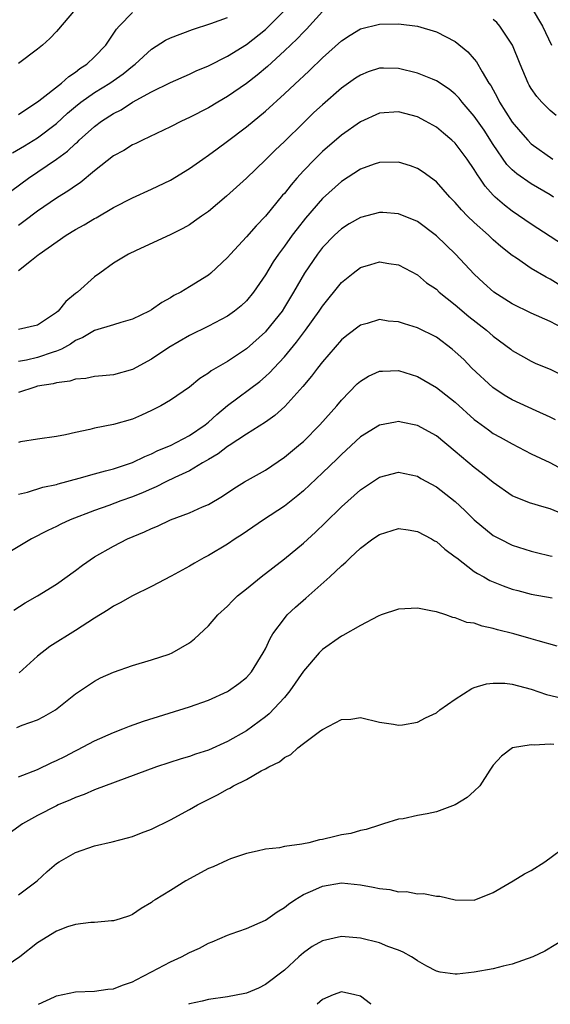
# Model space of a CAD drawing. Units: inches. Extents: x 2553000 to 2556000, y 1554000 to 1557000.
# Drawn here: x 2553093 to 2553149, y 1554000 to 1554104 of the extents above; entities that cross this region are included whole.
import ezdxf

# ---------------------------------------------------------------- set-up
doc = ezdxf.new("R2010")
doc.units = ezdxf.units.IN
doc.header["$MEASUREMENT"] = 0
doc.layers.add('LD25531554_2ft', color=253, linetype='Continuous')

msp = doc.modelspace()

# ---------------------------------------------------------------- linework, layer by layer
at = {"layer": 'LD25531554_2ft'}
for points, elevation in [([(2553147, 1554105), (2553148.19, 1554103), (2553149.13, 1554101)], 7100), ([(2553092.32, 1554085.68), (2553094.07, 1554087), (2553097, 1554088.98), (2553098.17, 1554089.83), (2553099, 1554090.63), (2553099.21, 1554090.79), (2553099.41, 1554091), (2553101, 1554092.43), (2553101.76, 1554093), (2553103, 1554093.8), (2553103.8, 1554094.2), (2553105, 1554094.98), (2553107, 1554096.08), (2553109, 1554097.06), (2553111, 1554097.93), (2553111.72, 1554098.28), (2553113, 1554098.82), (2553115, 1554099.82), (2553117, 1554101.08), (2553119, 1554102.66), (2553119.18, 1554102.82), (2553121, 1554104.64)], 7100), ([(2553092.36, 1554089.64), (2553093.62, 1554090.38), (2553095, 1554091.24), (2553097, 1554092.76), (2553098.17, 1554093.83), (2553099, 1554094.55), (2553099.56, 1554095), (2553101, 1554096.02), (2553102.62, 1554097), (2553104.03, 1554097.97), (2553105, 1554098.78), (2553105.3, 1554099), (2553107, 1554100.57), (2553108.49, 1554101.51), (2553109, 1554101.75), (2553111.34, 1554102.66), (2553113.27, 1554103.27), (2553115, 1554103.92)], 7102), ([(2553099, 1554104.78), (2553097, 1554102.45), (2553096.29, 1554101.71), (2553095.54, 1554101), (2553095, 1554100.56), (2553093, 1554099.07)], 7106), ([(2553125, 1554104.53), (2553123.33, 1554102.67), (2553123, 1554102.36), (2553122.35, 1554101.65), (2553121, 1554100.38), (2553119.24, 1554098.76), (2553118.15, 1554097.85), (2553117, 1554096.96), (2553115, 1554095.58), (2553114.01, 1554095), (2553113, 1554094.39), (2553111, 1554093.37), (2553110.18, 1554093), (2553109, 1554092.4), (2553106.07, 1554091), (2553105.36, 1554090.64), (2553105, 1554090.49), (2553104.08, 1554089.91), (2553103, 1554089.33), (2553101, 1554087.77), (2553099.49, 1554086.51), (2553099, 1554086.19), (2553098.32, 1554085.68), (2553097, 1554084.87), (2553095, 1554083.53), (2553093.58, 1554082.42), (2553093, 1554082.02)], 7098), ([(2553093, 1554093.71), (2553095.14, 1554095.14), (2553097.53, 1554097), (2553098.29, 1554097.71), (2553099, 1554098.16), (2553099.47, 1554098.53), (2553100.2, 1554099), (2553101, 1554099.76), (2553102.21, 1554101), (2553103.33, 1554102.67), (2553103.62, 1554103), (2553105, 1554104.43)], 7104), ([(2553093, 1554077.28), (2553094.36, 1554078.36), (2553095.09, 1554078.91), (2553095.19, 1554079), (2553098.01, 1554081), (2553099, 1554081.58), (2553099.92, 1554082.08), (2553101, 1554082.74), (2553101.18, 1554082.82), (2553103, 1554083.89), (2553105, 1554084.91), (2553107, 1554085.82), (2553109, 1554086.79), (2553111, 1554087.99), (2553112.41, 1554089), (2553113, 1554089.4), (2553113.91, 1554090.09), (2553115, 1554090.87), (2553117, 1554092.38), (2553119, 1554094.06), (2553121, 1554095.86), (2553122.63, 1554097.37), (2553123, 1554097.74), (2553123.66, 1554098.34), (2553125, 1554099.65), (2553127, 1554101.44), (2553127.94, 1554102.06), (2553129, 1554102.7), (2553131, 1554103.21), (2553133, 1554103.23), (2553135, 1554102.98), (2553137, 1554102.41), (2553139, 1554101.37), (2553140.3, 1554100.3), (2553141, 1554099.52), (2553141.23, 1554099.23), (2553141.81, 1554098.19), (2553142.53, 1554097), (2553142.73, 1554096.73), (2553143.45, 1554095.45), (2553143.66, 1554095), (2553145, 1554092.89), (2553145.86, 1554091.86), (2553146.62, 1554091), (2553147, 1554090.62), (2553149.27, 1554089)], 7096), ([(2553149.6, 1554093.6), (2553149, 1554094.13), (2553148.12, 1554095), (2553147.59, 1554095.59), (2553147, 1554096.44), (2553146.79, 1554096.79), (2553146.67, 1554097), (2553145.84, 1554099), (2553145.03, 1554101), (2553143.69, 1554103), (2553143.37, 1554103.37), (2553143, 1554103.71)], 7098), ([(2553149.34, 1554085), (2553149, 1554085.23), (2553147, 1554086.4), (2553145.46, 1554087.46), (2553145, 1554087.86), (2553144.44, 1554088.44), (2553143, 1554090.52), (2553142.03, 1554092.03), (2553141, 1554093.51), (2553139.71, 1554095), (2553139.4, 1554095.4), (2553139, 1554095.82), (2553138.36, 1554096.36), (2553137, 1554097.25), (2553136.6, 1554097.4), (2553135, 1554098.06), (2553133, 1554098.55), (2553131.42, 1554098.58), (2553131, 1554098.56), (2553129.82, 1554098.18), (2553129, 1554097.85), (2553128.49, 1554097.51), (2553127, 1554096.47), (2553125, 1554094.72), (2553124.11, 1554093.89), (2553123, 1554092.82), (2553121, 1554090.86), (2553120.04, 1554089.95), (2553119, 1554088.91), (2553117, 1554086.99), (2553115.97, 1554086.03), (2553114.92, 1554085.08), (2553113, 1554083.49), (2553112.29, 1554083), (2553111.54, 1554082.46), (2553111, 1554082.09), (2553110.31, 1554081.69), (2553108.97, 1554081.03), (2553105.38, 1554079.38), (2553104.58, 1554079), (2553103, 1554078.03), (2553101.56, 1554077), (2553101, 1554076.61), (2553099.21, 1554075), (2553099, 1554074.85), (2553097.99, 1554074.01), (2553097.18, 1554073), (2553097, 1554072.85), (2553095, 1554071.52), (2553093, 1554071.07)], 7094), ([(2553151, 1554079.54), (2553149, 1554080.86), (2553147, 1554082.15), (2553145, 1554083.51), (2553144.16, 1554084.16), (2553143.21, 1554085), (2553143, 1554085.21), (2553142.14, 1554086.14), (2553141.57, 1554087), (2553141.33, 1554087.33), (2553141, 1554087.91), (2553140.24, 1554089), (2553139, 1554090.66), (2553138.64, 1554091), (2553137.74, 1554091.74), (2553137, 1554092.37), (2553135.85, 1554093), (2553135, 1554093.44), (2553133, 1554093.97), (2553131, 1554093.82), (2553129, 1554092.93), (2553127, 1554091.53), (2553125, 1554089.8), (2553124.19, 1554089), (2553123, 1554087.76), (2553122.31, 1554087), (2553121.7, 1554086.3), (2553121, 1554085.39), (2553120.81, 1554085.19), (2553119, 1554082.98), (2553118.02, 1554081.98), (2553117, 1554080.81), (2553115.31, 1554079), (2553115, 1554078.64), (2553113.27, 1554077), (2553113, 1554076.78), (2553111, 1554075.53), (2553110.08, 1554075), (2553109.36, 1554074.64), (2553109, 1554074.4), (2553108.09, 1554073.91), (2553107, 1554073.12), (2553106.78, 1554073), (2553105, 1554072.13), (2553103.79, 1554071.79), (2553103, 1554071.53), (2553101, 1554070.94), (2553099.79, 1554070.21), (2553099, 1554069.9), (2553098.48, 1554069.52), (2553097.53, 1554069), (2553097, 1554068.76), (2553096.67, 1554068.67), (2553095, 1554068.11), (2553093.84, 1554067.84), (2553093, 1554067.69)], 7092), ([(2553149.84, 1554075.84), (2553149, 1554076.37), (2553148.57, 1554076.57), (2553147, 1554077.49), (2553145.43, 1554078.57), (2553145, 1554078.85), (2553143.8, 1554079.8), (2553143, 1554080.51), (2553142.49, 1554081), (2553141, 1554082.32), (2553140.29, 1554083), (2553139.65, 1554083.65), (2553139, 1554084.41), (2553138.42, 1554085), (2553137, 1554086.59), (2553135.63, 1554087.63), (2553135, 1554088.02), (2553134.28, 1554088.28), (2553133, 1554088.68), (2553131, 1554088.64), (2553130.45, 1554088.45), (2553129, 1554087.92), (2553127, 1554086.64), (2553125, 1554084.84), (2553123.22, 1554082.78), (2553122.33, 1554081.67), (2553121.83, 1554081), (2553121, 1554079.84), (2553120.37, 1554079), (2553119.83, 1554078.17), (2553119, 1554076.8), (2553117.76, 1554075), (2553117, 1554074.07), (2553116.45, 1554073.55), (2553115.76, 1554073), (2553115, 1554072.47), (2553113, 1554071.42), (2553111, 1554070.41), (2553108.84, 1554069.16), (2553107, 1554067.94), (2553105, 1554066.83), (2553103, 1554066.28), (2553101.84, 1554066.16), (2553101, 1554066.11), (2553100.1, 1554065.9), (2553099, 1554065.83), (2553098.4, 1554065.6), (2553097, 1554065.44), (2553096.66, 1554065.34), (2553095, 1554065.08), (2553094.71, 1554065), (2553093, 1554064.43)], 7090), ([(2553151, 1554070.84), (2553149, 1554071.89), (2553147, 1554072.79), (2553145, 1554073.77), (2553143.05, 1554075), (2553141.97, 1554075.97), (2553141, 1554076.88), (2553139.03, 1554079), (2553137, 1554080.93), (2553135, 1554082.43), (2553133, 1554083.25), (2553131.36, 1554083.36), (2553131, 1554083.37), (2553129, 1554082.85), (2553127.83, 1554082.17), (2553127, 1554081.66), (2553126.29, 1554081), (2553125, 1554079.68), (2553124.47, 1554079), (2553123.11, 1554077), (2553121.96, 1554075), (2553121, 1554073.4), (2553120.75, 1554073), (2553119.09, 1554070.91), (2553119, 1554070.81), (2553117, 1554069.01), (2553115, 1554067.68), (2553113.3, 1554066.7), (2553113, 1554066.44), (2553112.11, 1554065.89), (2553111, 1554064.98), (2553109, 1554063.62), (2553107.98, 1554063), (2553107, 1554062.51), (2553105.97, 1554062.03), (2553105, 1554061.61), (2553103, 1554061.04), (2553101, 1554060.67), (2553100.53, 1554060.53), (2553099, 1554060.22), (2553097.96, 1554059.96), (2553097, 1554059.78), (2553095, 1554059.52), (2553093.22, 1554059.22), (2553093, 1554059.17)], 7088), ([(2553093, 1554053.72), (2553093.94, 1554053.94), (2553095.55, 1554054.45), (2553097, 1554054.74), (2553097.19, 1554054.81), (2553099.4, 1554055.4), (2553101, 1554055.87), (2553102.16, 1554056.16), (2553103, 1554056.4), (2553105, 1554057.05), (2553106.31, 1554057.69), (2553107, 1554057.95), (2553107.69, 1554058.31), (2553109, 1554058.84), (2553111, 1554059.88), (2553112.66, 1554061), (2553112.84, 1554061.16), (2553113, 1554061.28), (2553113.89, 1554062.11), (2553115, 1554063.04), (2553118.42, 1554065.58), (2553119, 1554066.09), (2553119.48, 1554066.52), (2553119.9, 1554067), (2553121, 1554068.18), (2553122.28, 1554069.72), (2553123.24, 1554071), (2553124.67, 1554073), (2553125, 1554073.51), (2553127, 1554076), (2553128.23, 1554077), (2553129, 1554077.59), (2553130.11, 1554077.89), (2553131, 1554078.18), (2553131.99, 1554078.01), (2553133, 1554077.88), (2553135, 1554076.81), (2553135.98, 1554075.98), (2553137, 1554075.29), (2553137.31, 1554075), (2553139, 1554073.64), (2553140.43, 1554072.43), (2553142.29, 1554071), (2553143, 1554070.37), (2553144.83, 1554069), (2553145, 1554068.86), (2553146.17, 1554068.17), (2553147, 1554067.73), (2553147.49, 1554067.49), (2553149, 1554066.87), (2553151, 1554065.85)], 7086), ([(2553149.56, 1554061.56), (2553149, 1554061.83), (2553147.52, 1554062.48), (2553145, 1554063.64), (2553144.14, 1554064.14), (2553142.95, 1554064.95), (2553140.75, 1554067), (2553139.88, 1554067.88), (2553139, 1554068.72), (2553138.65, 1554069), (2553137, 1554070.23), (2553135, 1554071.24), (2553133.64, 1554071.64), (2553133, 1554071.86), (2553131.94, 1554071.94), (2553131, 1554072.09), (2553129.7, 1554071.7), (2553129, 1554071.52), (2553127.58, 1554070.42), (2553127, 1554069.96), (2553125, 1554067.66), (2553124.49, 1554067), (2553123.87, 1554066.13), (2553122.96, 1554065.04), (2553121.06, 1554062.94), (2553120, 1554062), (2553119, 1554061.3), (2553117, 1554060.05), (2553115.17, 1554058.83), (2553115, 1554058.74), (2553114.04, 1554057.96), (2553113, 1554057.36), (2553112.78, 1554057.22), (2553112.38, 1554057), (2553111, 1554056.18), (2553109.47, 1554055.47), (2553108.51, 1554055), (2553107.51, 1554054.49), (2553107, 1554054.28), (2553106.12, 1554053.88), (2553105, 1554053.42), (2553103.79, 1554053), (2553102.52, 1554052.52), (2553101, 1554052), (2553098.45, 1554051), (2553097.46, 1554050.54), (2553097, 1554050.3), (2553096.1, 1554049.9), (2553094.39, 1554049), (2553089, 1554045.83)], 7084), ([(2553092.5, 1554041.5), (2553093.72, 1554042.28), (2553095, 1554043), (2553097, 1554044.24), (2553099, 1554045.68), (2553099.76, 1554046.24), (2553101, 1554047.1), (2553103, 1554048.23), (2553104.48, 1554049), (2553106.26, 1554049.74), (2553107, 1554050.11), (2553107.64, 1554050.36), (2553109, 1554051), (2553111, 1554051.74), (2553112.37, 1554052.37), (2553113, 1554052.64), (2553114.48, 1554053.52), (2553115.68, 1554054.32), (2553116.79, 1554055), (2553119, 1554056.26), (2553121, 1554057.6), (2553122.69, 1554059), (2553123, 1554059.27), (2553124.73, 1554061), (2553126.51, 1554063), (2553127, 1554063.61), (2553128.68, 1554065.32), (2553129, 1554065.62), (2553129.87, 1554066.13), (2553131, 1554066.65), (2553131.32, 1554066.68), (2553133, 1554066.74), (2553135, 1554066.12), (2553137, 1554064.95), (2553139, 1554063.39), (2553141, 1554061.59), (2553141.32, 1554061.32), (2553142.48, 1554060.48), (2553143, 1554060.12), (2553143.71, 1554059.71), (2553145, 1554059.01), (2553147, 1554057.98), (2553148.94, 1554057.06), (2553150.33, 1554056.33)], 7082), ([(2553149.82, 1554051.82), (2553149, 1554052.17), (2553148.35, 1554052.35), (2553146.81, 1554052.81), (2553145, 1554053.55), (2553143, 1554054.93), (2553141.87, 1554055.87), (2553141, 1554056.52), (2553139, 1554058.2), (2553137, 1554059.85), (2553135, 1554060.94), (2553133.29, 1554061.29), (2553133, 1554061.36), (2553132.69, 1554061.31), (2553131, 1554060.97), (2553129, 1554059.74), (2553127, 1554057.91), (2553126.55, 1554057.45), (2553125, 1554055.96), (2553123, 1554054.08), (2553122.41, 1554053.59), (2553121, 1554052.46), (2553118.81, 1554051), (2553116.54, 1554049.46), (2553115.82, 1554049), (2553115, 1554048.44), (2553113, 1554047.25), (2553112.52, 1554047), (2553111.54, 1554046.46), (2553111, 1554046.12), (2553109.08, 1554045.08), (2553107, 1554043.98), (2553105, 1554043), (2553103.72, 1554042.28), (2553103, 1554041.93), (2553102.45, 1554041.55), (2553101, 1554040.66), (2553099, 1554039.37), (2553096.31, 1554037.69), (2553095, 1554036.67), (2553093.09, 1554034.91)], 7080), ([(2553092.84, 1554029.16), (2553093.39, 1554029.39), (2553095, 1554029.97), (2553095.68, 1554030.32), (2553096.89, 1554031), (2553099, 1554032.68), (2553101, 1554034.04), (2553101.64, 1554034.36), (2553103, 1554034.99), (2553105, 1554035.66), (2553107, 1554036.26), (2553108.88, 1554036.88), (2553109.17, 1554037), (2553111, 1554038.06), (2553111.53, 1554038.47), (2553113, 1554039.85), (2553113.99, 1554041), (2553115, 1554041.92), (2553115.53, 1554042.47), (2553116.07, 1554043), (2553117, 1554043.74), (2553118.54, 1554045), (2553121, 1554046.91), (2553123, 1554048.56), (2553124.28, 1554049.72), (2553125.3, 1554050.7), (2553127, 1554052.38), (2553129, 1554054.18), (2553131, 1554055.52), (2553133, 1554056.02), (2553135, 1554055.61), (2553135.38, 1554055.38), (2553137, 1554054.49), (2553139, 1554052.93), (2553139.99, 1554051.99), (2553141, 1554051), (2553143, 1554049.35), (2553143.68, 1554049), (2553145, 1554048.35), (2553147, 1554047.71), (2553147.56, 1554047.56), (2553149, 1554047.23), (2553149.18, 1554047.18)], 7078), ([(2553093, 1554023.94), (2553095, 1554024.74), (2553096.53, 1554025.47), (2553097, 1554025.67), (2553097.9, 1554026.1), (2553099, 1554026.69), (2553099.21, 1554026.79), (2553101, 1554027.74), (2553103, 1554028.63), (2553103.98, 1554029), (2553104.7, 1554029.3), (2553106.18, 1554029.82), (2553111, 1554031.32), (2553113, 1554032.03), (2553115, 1554032.93), (2553115.12, 1554033), (2553116.22, 1554033.78), (2553117, 1554034.4), (2553117.55, 1554035), (2553118.77, 1554037), (2553119, 1554037.43), (2553119.49, 1554038.51), (2553119.79, 1554039), (2553121, 1554040.64), (2553121.31, 1554041), (2553122.18, 1554041.82), (2553123.25, 1554042.75), (2553125.78, 1554045), (2553127, 1554046.17), (2553127.46, 1554046.54), (2553127.91, 1554047), (2553129, 1554048.02), (2553130.32, 1554049), (2553131, 1554049.48), (2553133, 1554050.09), (2553134.05, 1554049.95), (2553135, 1554049.78), (2553136.5, 1554049), (2553136.81, 1554048.81), (2553137, 1554048.73), (2553137.91, 1554047.91), (2553139, 1554047.13), (2553139.15, 1554047), (2553141, 1554045.58), (2553141.35, 1554045.35), (2553141.99, 1554045), (2553142.63, 1554044.63), (2553144.05, 1554044.05), (2553145, 1554043.73), (2553145.57, 1554043.57), (2553147, 1554043.2), (2553149.19, 1554042.81)], 7076), ([(2553149.71, 1554037.71), (2553147.73, 1554038.27), (2553147, 1554038.5), (2553145.17, 1554039), (2553143.44, 1554039.44), (2553143, 1554039.58), (2553141.81, 1554039.81), (2553141, 1554040.12), (2553140.2, 1554040.2), (2553139, 1554040.7), (2553138.72, 1554040.72), (2553137.99, 1554041), (2553137, 1554041.31), (2553136.59, 1554041.41), (2553135, 1554041.7), (2553133, 1554041.61), (2553131.18, 1554041), (2553130.88, 1554040.88), (2553129, 1554039.87), (2553127.17, 1554038.83), (2553127, 1554038.77), (2553125, 1554037.35), (2553124.67, 1554037), (2553123, 1554035.07), (2553121.58, 1554033), (2553121, 1554032.32), (2553119.41, 1554030.59), (2553119, 1554030.27), (2553117, 1554028.8), (2553115, 1554027.66), (2553113, 1554026.77), (2553111.65, 1554026.35), (2553111, 1554026.1), (2553110.14, 1554025.86), (2553107.53, 1554025), (2553101, 1554022.57), (2553099.91, 1554022.09), (2553099, 1554021.78), (2553098.47, 1554021.53), (2553097.19, 1554021), (2553097, 1554020.91), (2553095, 1554019.89), (2553093.43, 1554019), (2553092.03, 1554017.97)], 7074), ([(2553093, 1554011.52), (2553094.98, 1554013), (2553096.03, 1554013.97), (2553097, 1554014.83), (2553097.28, 1554015), (2553099, 1554016), (2553101, 1554016.67), (2553102.88, 1554017.12), (2553104.47, 1554017.53), (2553105, 1554017.68), (2553105.96, 1554018.04), (2553107, 1554018.44), (2553109, 1554019.42), (2553111, 1554020.5), (2553111.86, 1554021), (2553113.95, 1554022.05), (2553115, 1554022.65), (2553115.24, 1554022.76), (2553115.64, 1554023), (2553117, 1554023.68), (2553118.57, 1554024.57), (2553119, 1554024.78), (2553119.38, 1554025), (2553120.47, 1554025.53), (2553121, 1554026), (2553121.68, 1554026.32), (2553122.43, 1554027), (2553123, 1554027.46), (2553124.83, 1554028.83), (2553125, 1554028.94), (2553127, 1554029.98), (2553127.99, 1554030.01), (2553129, 1554030.2), (2553131, 1554029.71), (2553132.5, 1554029.5), (2553133, 1554029.38), (2553133.42, 1554029.42), (2553135, 1554029.7), (2553135.85, 1554030.15), (2553137, 1554030.69), (2553137.36, 1554031), (2553139, 1554032.12), (2553140.75, 1554033.25), (2553141, 1554033.35), (2553142.27, 1554033.73), (2553143, 1554033.82), (2553144.2, 1554033.8), (2553145, 1554033.71), (2553147, 1554033.19), (2553148.61, 1554032.61), (2553150.25, 1554032.25)], 7072), ([(2553149.36, 1554027.36), (2553149, 1554027.39), (2553147.29, 1554027.29), (2553147, 1554027.33), (2553145.01, 1554026.99), (2553143.86, 1554026.14), (2553143, 1554025.17), (2553142.64, 1554024.64), (2553141.59, 1554023), (2553141, 1554022.44), (2553140.24, 1554021.76), (2553138.99, 1554021), (2553137, 1554020.28), (2553136.04, 1554020.04), (2553135, 1554019.87), (2553133.52, 1554019.52), (2553133, 1554019.49), (2553131.44, 1554019), (2553131, 1554018.88), (2553129.6, 1554018.4), (2553129, 1554018.3), (2553128, 1554018), (2553127, 1554017.83), (2553126.32, 1554017.68), (2553125, 1554017.35), (2553124.69, 1554017.31), (2553123.57, 1554017), (2553123, 1554016.89), (2553122.85, 1554016.85), (2553121, 1554016.61), (2553120.48, 1554016.48), (2553119, 1554016.34), (2553118.12, 1554016.12), (2553117, 1554015.89), (2553115.31, 1554015.31), (2553115, 1554015.19), (2553113.51, 1554014.49), (2553113, 1554014.29), (2553110.61, 1554013), (2553109, 1554011.99), (2553107.38, 1554011), (2553107.15, 1554010.85), (2553107, 1554010.71), (2553105.92, 1554010.08), (2553105, 1554009.44), (2553104.68, 1554009.32), (2553103.72, 1554009), (2553103, 1554008.78), (2553102.78, 1554008.78), (2553101, 1554008.63), (2553100.61, 1554008.61), (2553099, 1554008.42), (2553098.15, 1554008.15), (2553097, 1554007.71), (2553095, 1554006.47), (2553093.16, 1554005), (2553091, 1554003.56)], 7070), ([(2553095.12, 1554000), (2553096.8, 1554000.8), (2553097, 1554000.88), (2553099, 1554001.33), (2553101, 1554001.39), (2553102.42, 1554001.58), (2553103, 1554001.62), (2553103.97, 1554002.03), (2553105, 1554002.35), (2553105.41, 1554002.59), (2553107, 1554003.41), (2553109, 1554004.48), (2553110.17, 1554005), (2553111, 1554005.47), (2553112.08, 1554005.92), (2553113, 1554006.43), (2553113.41, 1554006.59), (2553115, 1554007.29), (2553115.41, 1554007.41), (2553117, 1554007.98), (2553119, 1554008.85), (2553120.25, 1554009.75), (2553121, 1554010.2), (2553121.45, 1554010.55), (2553122.11, 1554011), (2553123, 1554011.56), (2553123.98, 1554011.98), (2553125, 1554012.45), (2553127, 1554012.78), (2553129, 1554012.59), (2553130.35, 1554012.35), (2553131, 1554012.19), (2553132.09, 1554012.09), (2553133, 1554011.86), (2553133.87, 1554011.87), (2553135, 1554011.64), (2553135.66, 1554011.66), (2553137, 1554011.4), (2553137.37, 1554011.37), (2553139, 1554011), (2553141, 1554010.96), (2553143, 1554011.78), (2553145.1, 1554013), (2553146.28, 1554013.73), (2553147, 1554014.1), (2553148.44, 1554015), (2553151, 1554016.9)], 7068), ([(2553150.75, 1554007), (2553148.42, 1554005.58), (2553147.16, 1554005), (2553145, 1554004.21), (2553144.02, 1554004.02), (2553143, 1554003.74), (2553141, 1554003.39), (2553139.19, 1554003.19), (2553139, 1554003.19), (2553137.39, 1554003.39), (2553137, 1554003.5), (2553136.01, 1554004.01), (2553135, 1554004.59), (2553134.76, 1554004.76), (2553134.37, 1554005), (2553133.5, 1554005.5), (2553133, 1554005.7), (2553131.91, 1554006.09), (2553131, 1554006.46), (2553129, 1554006.96), (2553127, 1554007.14), (2553125, 1554006.7), (2553123.92, 1554006.08), (2553123, 1554005.41), (2553122.53, 1554005), (2553121, 1554003.59), (2553119, 1554002.07), (2553118.29, 1554001.71), (2553117, 1554001.19), (2553116.85, 1554001.15), (2553115, 1554000.79), (2553113, 1554000.51), (2553112.34, 1554000.34), (2553111, 1554000.05), (2553110.89, 1554000)], 7066), ([(2553130.13, 1554000), (2553130.06, 1554000.06), (2553129, 1554000.84), (2553128.43, 1554001), (2553127, 1554001.31), (2553126.14, 1554001), (2553125, 1554000.51), (2553124.46, 1554000)], 7064)]:
    msp.add_lwpolyline(points, dxfattribs=dict(at, elevation=elevation))

doc.saveas('drawing.dxf')
